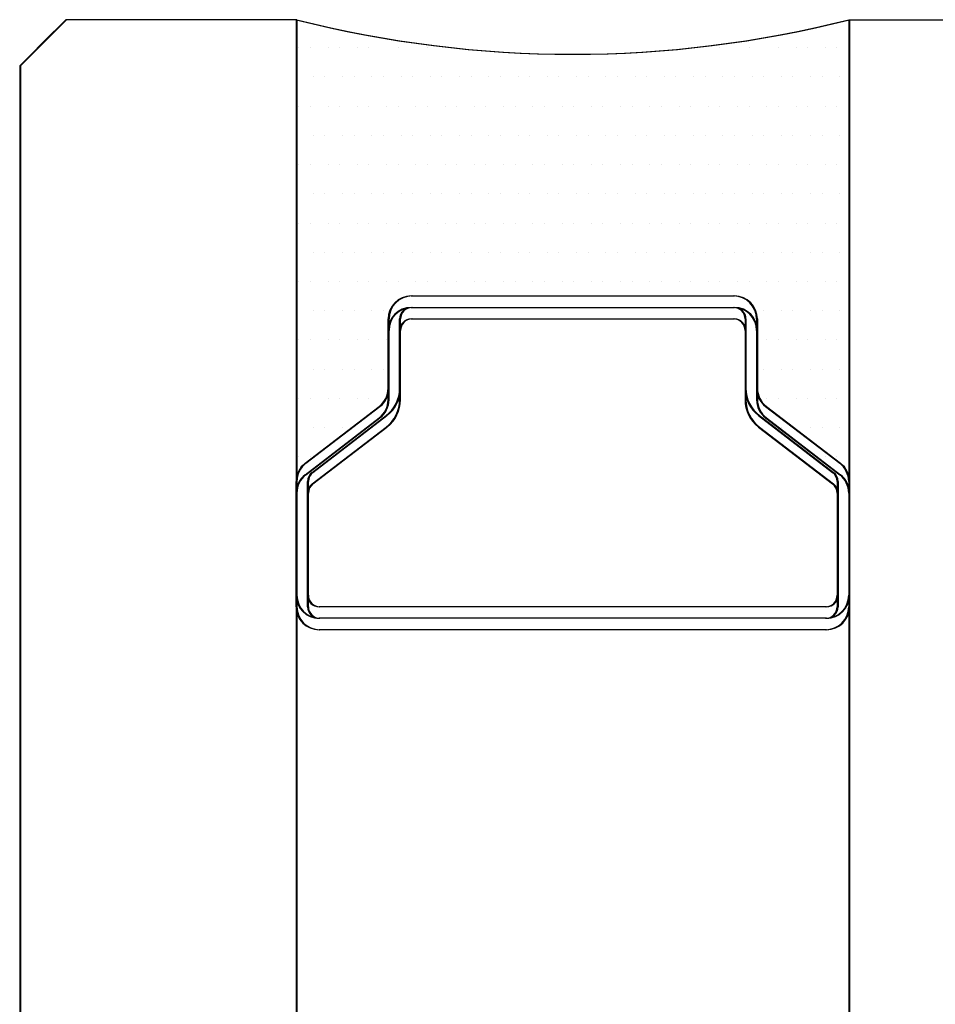
# Model space of a CAD drawing. Units: inches. Extents: x -23290 to 3628, y 18277 to 171457.
# Drawn here: x -17718 to -17699, y 143615 to 143636 of the extents above; entities that cross this region are included whole.
import ezdxf

# ---------------------------------------------------------------- set-up
doc = ezdxf.new("R2010")
doc.units = ezdxf.units.IN
doc.header["$MEASUREMENT"] = 0
doc.layers.add('freecads.com', color=7, linetype='Continuous')

msp = doc.modelspace()

# ---------------------------------------------------------------- linework, layer by layer
at = {"layer": 'freecads.com'}
for p, q in [((-17717.382, 143635.929), (-17718.382, 143634.929)), ((-17717.363, 143635.929), (-17718.363, 143634.929)), ((-17712.382, 143635.929), (-17717.382, 143635.929)), ((-17712.363, 143635.929), (-17717.363, 143635.929)), ((-17712.382, 143635.929), (-17712.382, 142515.889)), ((-17712.363, 143635.929), (-17712.363, 142515.889)), ((-17700.382, 143635.929), (-17700.382, 142515.889)), ((-17700.382, 143635.929), (-17695.382, 143635.929)), ((-17700.363, 143635.929), (-17700.363, 142515.889)), ((-17700.363, 143635.929), (-17695.363, 143635.929)), ((-17718.382, 143634.929), (-17717.632, 143635.679)), ((-17718.363, 143634.929), (-17717.613, 143635.679)), ((-17712.32, 143635.323), (-17712.32, 143635.323)), ((-17712.32, 143635.323), (-17712.32, 143635.323)), ((-17712.07, 143635.323), (-17712.07, 143635.323)), ((-17712.07, 143635.323), (-17712.07, 143635.323)), ((-17711.685, 143635.323), (-17711.685, 143635.323)), ((-17711.685, 143635.323), (-17711.685, 143635.323)), ((-17711.435, 143635.323), (-17711.435, 143635.323)), ((-17711.435, 143635.323), (-17711.435, 143635.323)), ((-17711.05, 143635.323), (-17711.05, 143635.323)), ((-17711.05, 143635.323), (-17711.05, 143635.323)), ((-17710.8, 143635.323), (-17710.8, 143635.323)), ((-17710.8, 143635.323), (-17710.8, 143635.323)), ((-17710.165, 143635.323), (-17710.165, 143635.323)), ((-17710.165, 143635.323), (-17710.165, 143635.323)), ((-17709.53, 143635.323), (-17709.53, 143635.323)), ((-17709.53, 143635.323), (-17709.53, 143635.323)), ((-17703.18, 143635.323), (-17703.18, 143635.323)), ((-17703.18, 143635.323), (-17703.18, 143635.323)), ((-17702.545, 143635.323), (-17702.545, 143635.323)), ((-17702.545, 143635.323), (-17702.545, 143635.323)), ((-17701.91, 143635.323), (-17701.91, 143635.323)), ((-17701.91, 143635.323), (-17701.91, 143635.323)), ((-17701.525, 143635.323), (-17701.525, 143635.323)), ((-17701.525, 143635.323), (-17701.525, 143635.323)), ((-17701.275, 143635.323), (-17701.275, 143635.323)), ((-17701.275, 143635.323), (-17701.275, 143635.323)), ((-17700.89, 143635.323), (-17700.89, 143635.323)), ((-17700.89, 143635.323), (-17700.89, 143635.323)), ((-17700.64, 143635.323), (-17700.64, 143635.323)), ((-17700.64, 143635.323), (-17700.64, 143635.323)), ((-17718.382, 143634.929), (-17718.382, 142515.889)), ((-17718.363, 143634.929), (-17718.363, 142515.889)), ((-17712.003, 143634.688), (-17712.003, 143634.688)), ((-17712.003, 143634.688), (-17712.003, 143634.688)), ((-17711.753, 143634.688), (-17711.753, 143634.688)), ((-17711.753, 143634.688), (-17711.753, 143634.688)), ((-17711.368, 143634.688), (-17711.368, 143634.688)), ((-17711.368, 143634.688), (-17711.368, 143634.688)), ((-17711.118, 143634.688), (-17711.118, 143634.688)), ((-17711.118, 143634.688), (-17711.118, 143634.688)), ((-17710.733, 143634.688), (-17710.733, 143634.688)), ((-17710.733, 143634.688), (-17710.733, 143634.688)), ((-17710.483, 143634.688), (-17710.483, 143634.688)), ((-17710.483, 143634.688), (-17710.483, 143634.688)), ((-17710.098, 143634.688), (-17710.098, 143634.688)), ((-17710.098, 143634.688), (-17710.098, 143634.688)), ((-17709.848, 143634.688), (-17709.848, 143634.688)), ((-17709.848, 143634.688), (-17709.848, 143634.688)), ((-17709.463, 143634.688), (-17709.463, 143634.688)), ((-17709.463, 143634.688), (-17709.463, 143634.688)), ((-17709.213, 143634.688), (-17709.213, 143634.688)), ((-17709.213, 143634.688), (-17709.213, 143634.688)), ((-17708.828, 143634.688), (-17708.828, 143634.688)), ((-17708.828, 143634.688), (-17708.828, 143634.688)), ((-17708.578, 143634.688), (-17708.578, 143634.688)), ((-17708.578, 143634.688), (-17708.578, 143634.688)), ((-17708.193, 143634.688), (-17708.193, 143634.688)), ((-17708.193, 143634.688), (-17708.193, 143634.688)), ((-17707.943, 143634.688), (-17707.943, 143634.688)), ((-17707.943, 143634.688), (-17707.943, 143634.688)), ((-17707.558, 143634.688), (-17707.558, 143634.688)), ((-17707.558, 143634.688), (-17707.558, 143634.688)), ((-17707.308, 143634.688), (-17707.308, 143634.688)), ((-17707.308, 143634.688), (-17707.308, 143634.688)), ((-17706.923, 143634.688), (-17706.923, 143634.688)), ((-17706.923, 143634.688), (-17706.923, 143634.688)), ((-17706.673, 143634.688), (-17706.673, 143634.688)), ((-17706.673, 143634.688), (-17706.673, 143634.688)), ((-17706.288, 143634.688), (-17706.288, 143634.688)), ((-17706.288, 143634.688), (-17706.288, 143634.688)), ((-17706.038, 143634.688), (-17706.038, 143634.688)), ((-17706.038, 143634.688), (-17706.038, 143634.688)), ((-17705.653, 143634.688), (-17705.653, 143634.688)), ((-17705.653, 143634.688), (-17705.653, 143634.688)), ((-17705.403, 143634.688), (-17705.403, 143634.688)), ((-17705.403, 143634.688), (-17705.403, 143634.688)), ((-17705.018, 143634.688), (-17705.018, 143634.688)), ((-17705.018, 143634.688), (-17705.018, 143634.688)), ((-17704.768, 143634.688), (-17704.768, 143634.688)), ((-17704.768, 143634.688), (-17704.768, 143634.688)), ((-17704.383, 143634.688), (-17704.383, 143634.688)), ((-17704.383, 143634.688), (-17704.383, 143634.688)), ((-17704.133, 143634.688), (-17704.133, 143634.688)), ((-17704.133, 143634.688), (-17704.133, 143634.688)), ((-17703.748, 143634.688), (-17703.748, 143634.688)), ((-17703.748, 143634.688), (-17703.748, 143634.688)), ((-17703.498, 143634.688), (-17703.498, 143634.688)), ((-17703.498, 143634.688), (-17703.498, 143634.688)), ((-17703.113, 143634.688), (-17703.113, 143634.688)), ((-17703.113, 143634.688), (-17703.113, 143634.688)), ((-17702.863, 143634.688), (-17702.863, 143634.688)), ((-17702.863, 143634.688), (-17702.863, 143634.688)), ((-17702.478, 143634.688), (-17702.478, 143634.688)), ((-17702.478, 143634.688), (-17702.478, 143634.688)), ((-17702.228, 143634.688), (-17702.228, 143634.688)), ((-17702.228, 143634.688), (-17702.228, 143634.688)), ((-17701.843, 143634.688), (-17701.843, 143634.688)), ((-17701.843, 143634.688), (-17701.843, 143634.688)), ((-17701.593, 143634.688), (-17701.593, 143634.688)), ((-17701.593, 143634.688), (-17701.593, 143634.688)), ((-17701.208, 143634.688), (-17701.208, 143634.688)), ((-17701.208, 143634.688), (-17701.208, 143634.688)), ((-17700.958, 143634.688), (-17700.958, 143634.688)), ((-17700.958, 143634.688), (-17700.958, 143634.688)), ((-17700.573, 143634.688), (-17700.573, 143634.688)), ((-17700.573, 143634.688), (-17700.573, 143634.688)), ((-17712.32, 143634.053), (-17712.32, 143634.053)), ((-17712.32, 143634.053), (-17712.32, 143634.053)), ((-17712.07, 143634.053), (-17712.07, 143634.053)), ((-17712.07, 143634.053), (-17712.07, 143634.053)), ((-17711.685, 143634.053), (-17711.685, 143634.053)), ((-17711.685, 143634.053), (-17711.685, 143634.053)), ((-17711.435, 143634.053), (-17711.435, 143634.053)), ((-17711.435, 143634.053), (-17711.435, 143634.053)), ((-17711.05, 143634.053), (-17711.05, 143634.053)), ((-17711.05, 143634.053), (-17711.05, 143634.053)), ((-17710.8, 143634.053), (-17710.8, 143634.053)), ((-17710.8, 143634.053), (-17710.8, 143634.053)), ((-17710.415, 143634.053), (-17710.415, 143634.053)), ((-17710.415, 143634.053), (-17710.415, 143634.053)), ((-17710.165, 143634.053), (-17710.165, 143634.053)), ((-17710.165, 143634.053), (-17710.165, 143634.053)), ((-17709.78, 143634.053), (-17709.78, 143634.053)), ((-17709.78, 143634.053), (-17709.78, 143634.053)), ((-17709.53, 143634.053), (-17709.53, 143634.053)), ((-17709.53, 143634.053), (-17709.53, 143634.053)), ((-17709.145, 143634.053), (-17709.145, 143634.053)), ((-17709.145, 143634.053), (-17709.145, 143634.053)), ((-17708.895, 143634.053), (-17708.895, 143634.053)), ((-17708.895, 143634.053), (-17708.895, 143634.053)), ((-17708.51, 143634.053), (-17708.51, 143634.053)), ((-17708.51, 143634.053), (-17708.51, 143634.053)), ((-17708.26, 143634.053), (-17708.26, 143634.053)), ((-17708.26, 143634.053), (-17708.26, 143634.053)), ((-17707.875, 143634.053), (-17707.875, 143634.053)), ((-17707.875, 143634.053), (-17707.875, 143634.053)), ((-17707.625, 143634.053), (-17707.625, 143634.053)), ((-17707.625, 143634.053), (-17707.625, 143634.053)), ((-17707.24, 143634.053), (-17707.24, 143634.053)), ((-17707.24, 143634.053), (-17707.24, 143634.053)), ((-17706.99, 143634.053), (-17706.99, 143634.053)), ((-17706.99, 143634.053), (-17706.99, 143634.053)), ((-17706.605, 143634.053), (-17706.605, 143634.053)), ((-17706.605, 143634.053), (-17706.605, 143634.053)), ((-17706.355, 143634.053), (-17706.355, 143634.053)), ((-17706.355, 143634.053), (-17706.355, 143634.053)), ((-17705.97, 143634.053), (-17705.97, 143634.053)), ((-17705.97, 143634.053), (-17705.97, 143634.053)), ((-17705.72, 143634.053), (-17705.72, 143634.053)), ((-17705.72, 143634.053), (-17705.72, 143634.053)), ((-17705.335, 143634.053), (-17705.335, 143634.053)), ((-17705.335, 143634.053), (-17705.335, 143634.053)), ((-17705.085, 143634.053), (-17705.085, 143634.053)), ((-17705.085, 143634.053), (-17705.085, 143634.053)), ((-17704.7, 143634.053), (-17704.7, 143634.053)), ((-17704.7, 143634.053), (-17704.7, 143634.053)), ((-17704.45, 143634.053), (-17704.45, 143634.053)), ((-17704.45, 143634.053), (-17704.45, 143634.053)), ((-17704.065, 143634.053), (-17704.065, 143634.053)), ((-17704.065, 143634.053), (-17704.065, 143634.053)), ((-17703.815, 143634.053), (-17703.815, 143634.053)), ((-17703.815, 143634.053), (-17703.815, 143634.053)), ((-17703.43, 143634.053), (-17703.43, 143634.053)), ((-17703.43, 143634.053), (-17703.43, 143634.053)), ((-17703.18, 143634.053), (-17703.18, 143634.053)), ((-17703.18, 143634.053), (-17703.18, 143634.053)), ((-17702.795, 143634.053), (-17702.795, 143634.053)), ((-17702.795, 143634.053), (-17702.795, 143634.053)), ((-17702.545, 143634.053), (-17702.545, 143634.053)), ((-17702.545, 143634.053), (-17702.545, 143634.053)), ((-17702.16, 143634.053), (-17702.16, 143634.053)), ((-17702.16, 143634.053), (-17702.16, 143634.053)), ((-17701.91, 143634.053), (-17701.91, 143634.053)), ((-17701.91, 143634.053), (-17701.91, 143634.053)), ((-17701.525, 143634.053), (-17701.525, 143634.053)), ((-17701.525, 143634.053), (-17701.525, 143634.053)), ((-17701.275, 143634.053), (-17701.275, 143634.053)), ((-17701.275, 143634.053), (-17701.275, 143634.053)), ((-17700.89, 143634.053), (-17700.89, 143634.053)), ((-17700.89, 143634.053), (-17700.89, 143634.053)), ((-17700.64, 143634.053), (-17700.64, 143634.053)), ((-17700.64, 143634.053), (-17700.64, 143634.053)), ((-17712.003, 143633.418), (-17712.003, 143633.418)), ((-17712.003, 143633.418), (-17712.003, 143633.418)), ((-17711.753, 143633.418), (-17711.753, 143633.418)), ((-17711.753, 143633.418), (-17711.753, 143633.418)), ((-17711.368, 143633.418), (-17711.368, 143633.418)), ((-17711.368, 143633.418), (-17711.368, 143633.418)), ((-17711.118, 143633.418), (-17711.118, 143633.418)), ((-17711.118, 143633.418), (-17711.118, 143633.418)), ((-17710.733, 143633.418), (-17710.733, 143633.418)), ((-17710.733, 143633.418), (-17710.733, 143633.418)), ((-17710.483, 143633.418), (-17710.483, 143633.418)), ((-17710.483, 143633.418), (-17710.483, 143633.418)), ((-17710.098, 143633.418), (-17710.098, 143633.418)), ((-17710.098, 143633.418), (-17710.098, 143633.418)), ((-17709.848, 143633.418), (-17709.848, 143633.418)), ((-17709.848, 143633.418), (-17709.848, 143633.418)), ((-17709.463, 143633.418), (-17709.463, 143633.418)), ((-17709.463, 143633.418), (-17709.463, 143633.418)), ((-17709.213, 143633.418), (-17709.213, 143633.418)), ((-17709.213, 143633.418), (-17709.213, 143633.418)), ((-17708.828, 143633.418), (-17708.828, 143633.418)), ((-17708.828, 143633.418), (-17708.828, 143633.418)), ((-17708.578, 143633.418), (-17708.578, 143633.418)), ((-17708.578, 143633.418), (-17708.578, 143633.418)), ((-17708.193, 143633.418), (-17708.193, 143633.418)), ((-17708.193, 143633.418), (-17708.193, 143633.418)), ((-17707.943, 143633.418), (-17707.943, 143633.418)), ((-17707.943, 143633.418), (-17707.943, 143633.418)), ((-17707.558, 143633.418), (-17707.558, 143633.418)), ((-17707.558, 143633.418), (-17707.558, 143633.418)), ((-17707.308, 143633.418), (-17707.308, 143633.418)), ((-17707.308, 143633.418), (-17707.308, 143633.418)), ((-17706.923, 143633.418), (-17706.923, 143633.418)), ((-17706.923, 143633.418), (-17706.923, 143633.418)), ((-17706.673, 143633.418), (-17706.673, 143633.418)), ((-17706.673, 143633.418), (-17706.673, 143633.418)), ((-17706.288, 143633.418), (-17706.288, 143633.418)), ((-17706.288, 143633.418), (-17706.288, 143633.418)), ((-17706.038, 143633.418), (-17706.038, 143633.418)), ((-17706.038, 143633.418), (-17706.038, 143633.418)), ((-17705.653, 143633.418), (-17705.653, 143633.418)), ((-17705.653, 143633.418), (-17705.653, 143633.418)), ((-17705.403, 143633.418), (-17705.403, 143633.418)), ((-17705.403, 143633.418), (-17705.403, 143633.418)), ((-17705.018, 143633.418), (-17705.018, 143633.418)), ((-17705.018, 143633.418), (-17705.018, 143633.418)), ((-17704.768, 143633.418), (-17704.768, 143633.418)), ((-17704.768, 143633.418), (-17704.768, 143633.418)), ((-17704.383, 143633.418), (-17704.383, 143633.418)), ((-17704.383, 143633.418), (-17704.383, 143633.418)), ((-17704.133, 143633.418), (-17704.133, 143633.418)), ((-17704.133, 143633.418), (-17704.133, 143633.418)), ((-17703.748, 143633.418), (-17703.748, 143633.418)), ((-17703.748, 143633.418), (-17703.748, 143633.418)), ((-17703.498, 143633.418), (-17703.498, 143633.418)), ((-17703.498, 143633.418), (-17703.498, 143633.418)), ((-17703.113, 143633.418), (-17703.113, 143633.418)), ((-17703.113, 143633.418), (-17703.113, 143633.418)), ((-17702.863, 143633.418), (-17702.863, 143633.418)), ((-17702.863, 143633.418), (-17702.863, 143633.418)), ((-17702.478, 143633.418), (-17702.478, 143633.418)), ((-17702.478, 143633.418), (-17702.478, 143633.418)), ((-17702.228, 143633.418), (-17702.228, 143633.418)), ((-17702.228, 143633.418), (-17702.228, 143633.418)), ((-17701.843, 143633.418), (-17701.843, 143633.418)), ((-17701.843, 143633.418), (-17701.843, 143633.418)), ((-17701.593, 143633.418), (-17701.593, 143633.418)), ((-17701.593, 143633.418), (-17701.593, 143633.418)), ((-17701.208, 143633.418), (-17701.208, 143633.418)), ((-17701.208, 143633.418), (-17701.208, 143633.418)), ((-17700.958, 143633.418), (-17700.958, 143633.418)), ((-17700.958, 143633.418), (-17700.958, 143633.418)), ((-17700.573, 143633.418), (-17700.573, 143633.418)), ((-17700.573, 143633.418), (-17700.573, 143633.418)), ((-17712.32, 143632.783), (-17712.32, 143632.783)), ((-17712.32, 143632.783), (-17712.32, 143632.783)), ((-17712.07, 143632.783), (-17712.07, 143632.783)), ((-17712.07, 143632.783), (-17712.07, 143632.783)), ((-17711.685, 143632.783), (-17711.685, 143632.783)), ((-17711.685, 143632.783), (-17711.685, 143632.783)), ((-17711.435, 143632.783), (-17711.435, 143632.783)), ((-17711.435, 143632.783), (-17711.435, 143632.783)), ((-17711.05, 143632.783), (-17711.05, 143632.783)), ((-17711.05, 143632.783), (-17711.05, 143632.783)), ((-17710.8, 143632.783), (-17710.8, 143632.783)), ((-17710.8, 143632.783), (-17710.8, 143632.783)), ((-17710.415, 143632.783), (-17710.415, 143632.783)), ((-17710.415, 143632.783), (-17710.415, 143632.783)), ((-17710.165, 143632.783), (-17710.165, 143632.783)), ((-17710.165, 143632.783), (-17710.165, 143632.783)), ((-17709.78, 143632.783), (-17709.78, 143632.783)), ((-17709.78, 143632.783), (-17709.78, 143632.783)), ((-17709.53, 143632.783), (-17709.53, 143632.783)), ((-17709.53, 143632.783), (-17709.53, 143632.783)), ((-17709.145, 143632.783), (-17709.145, 143632.783)), ((-17709.145, 143632.783), (-17709.145, 143632.783)), ((-17708.895, 143632.783), (-17708.895, 143632.783)), ((-17708.895, 143632.783), (-17708.895, 143632.783)), ((-17708.51, 143632.783), (-17708.51, 143632.783)), ((-17708.51, 143632.783), (-17708.51, 143632.783)), ((-17708.26, 143632.783), (-17708.26, 143632.783)), ((-17708.26, 143632.783), (-17708.26, 143632.783)), ((-17707.875, 143632.783), (-17707.875, 143632.783)), ((-17707.875, 143632.783), (-17707.875, 143632.783)), ((-17707.625, 143632.783), (-17707.625, 143632.783)), ((-17707.625, 143632.783), (-17707.625, 143632.783)), ((-17707.24, 143632.783), (-17707.24, 143632.783)), ((-17707.24, 143632.783), (-17707.24, 143632.783)), ((-17706.99, 143632.783), (-17706.99, 143632.783)), ((-17706.99, 143632.783), (-17706.99, 143632.783)), ((-17706.605, 143632.783), (-17706.605, 143632.783)), ((-17706.605, 143632.783), (-17706.605, 143632.783)), ((-17706.355, 143632.783), (-17706.355, 143632.783)), ((-17706.355, 143632.783), (-17706.355, 143632.783)), ((-17705.97, 143632.783), (-17705.97, 143632.783)), ((-17705.97, 143632.783), (-17705.97, 143632.783)), ((-17705.72, 143632.783), (-17705.72, 143632.783)), ((-17705.72, 143632.783), (-17705.72, 143632.783)), ((-17705.335, 143632.783), (-17705.335, 143632.783)), ((-17705.335, 143632.783), (-17705.335, 143632.783)), ((-17705.085, 143632.783), (-17705.085, 143632.783)), ((-17705.085, 143632.783), (-17705.085, 143632.783)), ((-17704.7, 143632.783), (-17704.7, 143632.783)), ((-17704.7, 143632.783), (-17704.7, 143632.783)), ((-17704.45, 143632.783), (-17704.45, 143632.783)), ((-17704.45, 143632.783), (-17704.45, 143632.783)), ((-17704.065, 143632.783), (-17704.065, 143632.783)), ((-17704.065, 143632.783), (-17704.065, 143632.783)), ((-17703.815, 143632.783), (-17703.815, 143632.783)), ((-17703.815, 143632.783), (-17703.815, 143632.783)), ((-17703.43, 143632.783), (-17703.43, 143632.783)), ((-17703.43, 143632.783), (-17703.43, 143632.783)), ((-17703.18, 143632.783), (-17703.18, 143632.783)), ((-17703.18, 143632.783), (-17703.18, 143632.783)), ((-17702.795, 143632.783), (-17702.795, 143632.783)), ((-17702.795, 143632.783), (-17702.795, 143632.783)), ((-17702.545, 143632.783), (-17702.545, 143632.783)), ((-17702.545, 143632.783), (-17702.545, 143632.783)), ((-17702.16, 143632.783), (-17702.16, 143632.783)), ((-17702.16, 143632.783), (-17702.16, 143632.783)), ((-17701.91, 143632.783), (-17701.91, 143632.783)), ((-17701.91, 143632.783), (-17701.91, 143632.783)), ((-17701.525, 143632.783), (-17701.525, 143632.783)), ((-17701.525, 143632.783), (-17701.525, 143632.783)), ((-17701.275, 143632.783), (-17701.275, 143632.783)), ((-17701.275, 143632.783), (-17701.275, 143632.783)), ((-17700.89, 143632.783), (-17700.89, 143632.783)), ((-17700.89, 143632.783), (-17700.89, 143632.783)), ((-17700.64, 143632.783), (-17700.64, 143632.783)), ((-17700.64, 143632.783), (-17700.64, 143632.783)), ((-17712.003, 143632.148), (-17712.003, 143632.148)), ((-17712.003, 143632.148), (-17712.003, 143632.148)), ((-17711.753, 143632.148), (-17711.753, 143632.148)), ((-17711.753, 143632.148), (-17711.753, 143632.148)), ((-17711.368, 143632.148), (-17711.368, 143632.148)), ((-17711.368, 143632.148), (-17711.368, 143632.148)), ((-17711.118, 143632.148), (-17711.118, 143632.148)), ((-17711.118, 143632.148), (-17711.118, 143632.148)), ((-17710.733, 143632.148), (-17710.733, 143632.148)), ((-17710.733, 143632.148), (-17710.733, 143632.148)), ((-17710.483, 143632.148), (-17710.483, 143632.148)), ((-17710.483, 143632.148), (-17710.483, 143632.148)), ((-17710.098, 143632.148), (-17710.098, 143632.148)), ((-17710.098, 143632.148), (-17710.098, 143632.148)), ((-17709.848, 143632.148), (-17709.848, 143632.148)), ((-17709.848, 143632.148), (-17709.848, 143632.148)), ((-17709.463, 143632.148), (-17709.463, 143632.148)), ((-17709.463, 143632.148), (-17709.463, 143632.148)), ((-17709.213, 143632.148), (-17709.213, 143632.148)), ((-17709.213, 143632.148), (-17709.213, 143632.148)), ((-17708.828, 143632.148), (-17708.828, 143632.148)), ((-17708.828, 143632.148), (-17708.828, 143632.148)), ((-17708.578, 143632.148), (-17708.578, 143632.148)), ((-17708.578, 143632.148), (-17708.578, 143632.148)), ((-17708.193, 143632.148), (-17708.193, 143632.148)), ((-17708.193, 143632.148), (-17708.193, 143632.148)), ((-17707.943, 143632.148), (-17707.943, 143632.148)), ((-17707.943, 143632.148), (-17707.943, 143632.148)), ((-17707.558, 143632.148), (-17707.558, 143632.148)), ((-17707.558, 143632.148), (-17707.558, 143632.148)), ((-17707.308, 143632.148), (-17707.308, 143632.148)), ((-17707.308, 143632.148), (-17707.308, 143632.148)), ((-17706.923, 143632.148), (-17706.923, 143632.148)), ((-17706.923, 143632.148), (-17706.923, 143632.148)), ((-17706.673, 143632.148), (-17706.673, 143632.148)), ((-17706.673, 143632.148), (-17706.673, 143632.148)), ((-17706.288, 143632.148), (-17706.288, 143632.148)), ((-17706.288, 143632.148), (-17706.288, 143632.148)), ((-17706.038, 143632.148), (-17706.038, 143632.148)), ((-17706.038, 143632.148), (-17706.038, 143632.148)), ((-17705.653, 143632.148), (-17705.653, 143632.148)), ((-17705.653, 143632.148), (-17705.653, 143632.148)), ((-17705.403, 143632.148), (-17705.403, 143632.148)), ((-17705.403, 143632.148), (-17705.403, 143632.148)), ((-17705.018, 143632.148), (-17705.018, 143632.148)), ((-17705.018, 143632.148), (-17705.018, 143632.148)), ((-17704.768, 143632.148), (-17704.768, 143632.148)), ((-17704.768, 143632.148), (-17704.768, 143632.148)), ((-17704.383, 143632.148), (-17704.383, 143632.148)), ((-17704.383, 143632.148), (-17704.383, 143632.148)), ((-17704.133, 143632.148), (-17704.133, 143632.148)), ((-17704.133, 143632.148), (-17704.133, 143632.148)), ((-17703.748, 143632.148), (-17703.748, 143632.148)), ((-17703.748, 143632.148), (-17703.748, 143632.148)), ((-17703.498, 143632.148), (-17703.498, 143632.148)), ((-17703.498, 143632.148), (-17703.498, 143632.148)), ((-17703.113, 143632.148), (-17703.113, 143632.148)), ((-17703.113, 143632.148), (-17703.113, 143632.148)), ((-17702.863, 143632.148), (-17702.863, 143632.148)), ((-17702.863, 143632.148), (-17702.863, 143632.148)), ((-17702.478, 143632.148), (-17702.478, 143632.148)), ((-17702.478, 143632.148), (-17702.478, 143632.148)), ((-17702.228, 143632.148), (-17702.228, 143632.148)), ((-17702.228, 143632.148), (-17702.228, 143632.148)), ((-17701.843, 143632.148), (-17701.843, 143632.148)), ((-17701.843, 143632.148), (-17701.843, 143632.148)), ((-17701.593, 143632.148), (-17701.593, 143632.148)), ((-17701.593, 143632.148), (-17701.593, 143632.148)), ((-17701.208, 143632.148), (-17701.208, 143632.148)), ((-17701.208, 143632.148), (-17701.208, 143632.148)), ((-17700.958, 143632.148), (-17700.958, 143632.148)), ((-17700.958, 143632.148), (-17700.958, 143632.148)), ((-17700.573, 143632.148), (-17700.573, 143632.148)), ((-17700.573, 143632.148), (-17700.573, 143632.148)), ((-17712.32, 143631.513), (-17712.32, 143631.513)), ((-17712.32, 143631.513), (-17712.32, 143631.513)), ((-17712.07, 143631.513), (-17712.07, 143631.513)), ((-17712.07, 143631.513), (-17712.07, 143631.513)), ((-17711.685, 143631.513), (-17711.685, 143631.513)), ((-17711.685, 143631.513), (-17711.685, 143631.513)), ((-17711.435, 143631.513), (-17711.435, 143631.513)), ((-17711.435, 143631.513), (-17711.435, 143631.513)), ((-17711.05, 143631.513), (-17711.05, 143631.513)), ((-17711.05, 143631.513), (-17711.05, 143631.513)), ((-17710.8, 143631.513), (-17710.8, 143631.513)), ((-17710.8, 143631.513), (-17710.8, 143631.513)), ((-17710.415, 143631.513), (-17710.415, 143631.513)), ((-17710.415, 143631.513), (-17710.415, 143631.513)), ((-17710.165, 143631.513), (-17710.165, 143631.513)), ((-17710.165, 143631.513), (-17710.165, 143631.513)), ((-17709.78, 143631.513), (-17709.78, 143631.513)), ((-17709.78, 143631.513), (-17709.78, 143631.513)), ((-17709.53, 143631.513), (-17709.53, 143631.513)), ((-17709.53, 143631.513), (-17709.53, 143631.513)), ((-17709.145, 143631.513), (-17709.145, 143631.513)), ((-17709.145, 143631.513), (-17709.145, 143631.513)), ((-17708.895, 143631.513), (-17708.895, 143631.513)), ((-17708.895, 143631.513), (-17708.895, 143631.513)), ((-17708.51, 143631.513), (-17708.51, 143631.513)), ((-17708.51, 143631.513), (-17708.51, 143631.513)), ((-17708.26, 143631.513), (-17708.26, 143631.513)), ((-17708.26, 143631.513), (-17708.26, 143631.513)), ((-17707.875, 143631.513), (-17707.875, 143631.513)), ((-17707.875, 143631.513), (-17707.875, 143631.513)), ((-17707.625, 143631.513), (-17707.625, 143631.513)), ((-17707.625, 143631.513), (-17707.625, 143631.513)), ((-17707.24, 143631.513), (-17707.24, 143631.513)), ((-17707.24, 143631.513), (-17707.24, 143631.513)), ((-17706.99, 143631.513), (-17706.99, 143631.513)), ((-17706.99, 143631.513), (-17706.99, 143631.513)), ((-17706.605, 143631.513), (-17706.605, 143631.513)), ((-17706.605, 143631.513), (-17706.605, 143631.513)), ((-17706.355, 143631.513), (-17706.355, 143631.513)), ((-17706.355, 143631.513), (-17706.355, 143631.513)), ((-17705.97, 143631.513), (-17705.97, 143631.513)), ((-17705.97, 143631.513), (-17705.97, 143631.513)), ((-17705.72, 143631.513), (-17705.72, 143631.513)), ((-17705.72, 143631.513), (-17705.72, 143631.513)), ((-17705.335, 143631.513), (-17705.335, 143631.513)), ((-17705.335, 143631.513), (-17705.335, 143631.513)), ((-17705.085, 143631.513), (-17705.085, 143631.513)), ((-17705.085, 143631.513), (-17705.085, 143631.513)), ((-17704.7, 143631.513), (-17704.7, 143631.513)), ((-17704.7, 143631.513), (-17704.7, 143631.513)), ((-17704.45, 143631.513), (-17704.45, 143631.513)), ((-17704.45, 143631.513), (-17704.45, 143631.513)), ((-17704.065, 143631.513), (-17704.065, 143631.513)), ((-17704.065, 143631.513), (-17704.065, 143631.513)), ((-17703.815, 143631.513), (-17703.815, 143631.513)), ((-17703.815, 143631.513), (-17703.815, 143631.513)), ((-17703.43, 143631.513), (-17703.43, 143631.513)), ((-17703.43, 143631.513), (-17703.43, 143631.513)), ((-17703.18, 143631.513), (-17703.18, 143631.513)), ((-17703.18, 143631.513), (-17703.18, 143631.513)), ((-17702.795, 143631.513), (-17702.795, 143631.513)), ((-17702.795, 143631.513), (-17702.795, 143631.513)), ((-17702.545, 143631.513), (-17702.545, 143631.513)), ((-17702.545, 143631.513), (-17702.545, 143631.513)), ((-17702.16, 143631.513), (-17702.16, 143631.513)), ((-17702.16, 143631.513), (-17702.16, 143631.513)), ((-17701.91, 143631.513), (-17701.91, 143631.513)), ((-17701.91, 143631.513), (-17701.91, 143631.513)), ((-17701.525, 143631.513), (-17701.525, 143631.513)), ((-17701.525, 143631.513), (-17701.525, 143631.513)), ((-17701.275, 143631.513), (-17701.275, 143631.513)), ((-17701.275, 143631.513), (-17701.275, 143631.513)), ((-17700.89, 143631.513), (-17700.89, 143631.513)), ((-17700.89, 143631.513), (-17700.89, 143631.513)), ((-17700.64, 143631.513), (-17700.64, 143631.513)), ((-17700.64, 143631.513), (-17700.64, 143631.513)), ((-17712.003, 143630.878), (-17712.003, 143630.878)), ((-17712.003, 143630.878), (-17712.003, 143630.878)), ((-17711.753, 143630.878), (-17711.753, 143630.878)), ((-17711.753, 143630.878), (-17711.753, 143630.878)), ((-17711.368, 143630.878), (-17711.368, 143630.878)), ((-17711.368, 143630.878), (-17711.368, 143630.878)), ((-17711.118, 143630.878), (-17711.118, 143630.878)), ((-17711.118, 143630.878), (-17711.118, 143630.878)), ((-17710.733, 143630.878), (-17710.733, 143630.878)), ((-17710.733, 143630.878), (-17710.733, 143630.878)), ((-17710.483, 143630.878), (-17710.483, 143630.878)), ((-17710.483, 143630.878), (-17710.483, 143630.878)), ((-17710.098, 143630.878), (-17710.098, 143630.878)), ((-17710.098, 143630.878), (-17710.098, 143630.878)), ((-17709.848, 143630.878), (-17709.848, 143630.878)), ((-17709.848, 143630.878), (-17709.848, 143630.878)), ((-17709.463, 143630.878), (-17709.463, 143630.878)), ((-17709.463, 143630.878), (-17709.463, 143630.878)), ((-17709.213, 143630.878), (-17709.213, 143630.878)), ((-17709.213, 143630.878), (-17709.213, 143630.878)), ((-17708.828, 143630.878), (-17708.828, 143630.878)), ((-17708.828, 143630.878), (-17708.828, 143630.878)), ((-17708.578, 143630.878), (-17708.578, 143630.878)), ((-17708.578, 143630.878), (-17708.578, 143630.878)), ((-17708.193, 143630.878), (-17708.193, 143630.878)), ((-17708.193, 143630.878), (-17708.193, 143630.878)), ((-17707.943, 143630.878), (-17707.943, 143630.878)), ((-17707.943, 143630.878), (-17707.943, 143630.878)), ((-17707.558, 143630.878), (-17707.558, 143630.878)), ((-17707.558, 143630.878), (-17707.558, 143630.878)), ((-17707.308, 143630.878), (-17707.308, 143630.878)), ((-17707.308, 143630.878), (-17707.308, 143630.878)), ((-17706.923, 143630.878), (-17706.923, 143630.878)), ((-17706.923, 143630.878), (-17706.923, 143630.878)), ((-17706.673, 143630.878), (-17706.673, 143630.878)), ((-17706.673, 143630.878), (-17706.673, 143630.878)), ((-17706.288, 143630.878), (-17706.288, 143630.878)), ((-17706.288, 143630.878), (-17706.288, 143630.878)), ((-17706.038, 143630.878), (-17706.038, 143630.878)), ((-17706.038, 143630.878), (-17706.038, 143630.878)), ((-17705.653, 143630.878), (-17705.653, 143630.878)), ((-17705.653, 143630.878), (-17705.653, 143630.878)), ((-17705.403, 143630.878), (-17705.403, 143630.878)), ((-17705.403, 143630.878), (-17705.403, 143630.878)), ((-17705.018, 143630.878), (-17705.018, 143630.878)), ((-17705.018, 143630.878), (-17705.018, 143630.878)), ((-17704.768, 143630.878), (-17704.768, 143630.878)), ((-17704.768, 143630.878), (-17704.768, 143630.878)), ((-17704.383, 143630.878), (-17704.383, 143630.878)), ((-17704.383, 143630.878), (-17704.383, 143630.878)), ((-17704.133, 143630.878), (-17704.133, 143630.878)), ((-17704.133, 143630.878), (-17704.133, 143630.878)), ((-17703.748, 143630.878), (-17703.748, 143630.878)), ((-17703.748, 143630.878), (-17703.748, 143630.878)), ((-17703.498, 143630.878), (-17703.498, 143630.878)), ((-17703.498, 143630.878), (-17703.498, 143630.878)), ((-17703.113, 143630.878), (-17703.113, 143630.878)), ((-17703.113, 143630.878), (-17703.113, 143630.878)), ((-17702.863, 143630.878), (-17702.863, 143630.878)), ((-17702.863, 143630.878), (-17702.863, 143630.878)), ((-17702.478, 143630.878), (-17702.478, 143630.878)), ((-17702.478, 143630.878), (-17702.478, 143630.878)), ((-17702.228, 143630.878), (-17702.228, 143630.878)), ((-17702.228, 143630.878), (-17702.228, 143630.878)), ((-17701.843, 143630.878), (-17701.843, 143630.878)), ((-17701.843, 143630.878), (-17701.843, 143630.878)), ((-17701.593, 143630.878), (-17701.593, 143630.878)), ((-17701.593, 143630.878), (-17701.593, 143630.878)), ((-17701.208, 143630.878), (-17701.208, 143630.878)), ((-17701.208, 143630.878), (-17701.208, 143630.878)), ((-17700.958, 143630.878), (-17700.958, 143630.878)), ((-17700.958, 143630.878), (-17700.958, 143630.878)), ((-17700.573, 143630.878), (-17700.573, 143630.878)), ((-17700.573, 143630.878), (-17700.573, 143630.878)), ((-17712.32, 143630.243), (-17712.32, 143630.243)), ((-17712.32, 143630.243), (-17712.32, 143630.243)), ((-17712.07, 143630.243), (-17712.07, 143630.243)), ((-17712.07, 143630.243), (-17712.07, 143630.243)), ((-17711.685, 143630.243), (-17711.685, 143630.243)), ((-17711.685, 143630.243), (-17711.685, 143630.243)), ((-17711.435, 143630.243), (-17711.435, 143630.243)), ((-17711.435, 143630.243), (-17711.435, 143630.243)), ((-17711.05, 143630.243), (-17711.05, 143630.243)), ((-17711.05, 143630.243), (-17711.05, 143630.243)), ((-17710.8, 143630.243), (-17710.8, 143630.243)), ((-17710.8, 143630.243), (-17710.8, 143630.243)), ((-17710.415, 143630.243), (-17710.415, 143630.243)), ((-17710.415, 143630.243), (-17710.415, 143630.243)), ((-17710.165, 143630.243), (-17710.165, 143630.243)), ((-17710.165, 143630.243), (-17710.165, 143630.243)), ((-17709.78, 143630.243), (-17709.78, 143630.243)), ((-17709.78, 143630.243), (-17709.78, 143630.243)), ((-17709.53, 143630.243), (-17709.53, 143630.243)), ((-17709.53, 143630.243), (-17709.53, 143630.243)), ((-17709.145, 143630.243), (-17709.145, 143630.243)), ((-17709.145, 143630.243), (-17709.145, 143630.243)), ((-17708.895, 143630.243), (-17708.895, 143630.243)), ((-17708.895, 143630.243), (-17708.895, 143630.243)), ((-17708.51, 143630.243), (-17708.51, 143630.243)), ((-17708.51, 143630.243), (-17708.51, 143630.243)), ((-17708.26, 143630.243), (-17708.26, 143630.243)), ((-17708.26, 143630.243), (-17708.26, 143630.243)), ((-17707.875, 143630.243), (-17707.875, 143630.243)), ((-17707.875, 143630.243), (-17707.875, 143630.243)), ((-17707.625, 143630.243), (-17707.625, 143630.243)), ((-17707.625, 143630.243), (-17707.625, 143630.243)), ((-17707.24, 143630.243), (-17707.24, 143630.243)), ((-17707.24, 143630.243), (-17707.24, 143630.243)), ((-17706.99, 143630.243), (-17706.99, 143630.243)), ((-17706.99, 143630.243), (-17706.99, 143630.243)), ((-17706.605, 143630.243), (-17706.605, 143630.243)), ((-17706.605, 143630.243), (-17706.605, 143630.243)), ((-17706.355, 143630.243), (-17706.355, 143630.243)), ((-17706.355, 143630.243), (-17706.355, 143630.243)), ((-17705.97, 143630.243), (-17705.97, 143630.243)), ((-17705.97, 143630.243), (-17705.97, 143630.243)), ((-17705.72, 143630.243), (-17705.72, 143630.243)), ((-17705.72, 143630.243), (-17705.72, 143630.243)), ((-17705.335, 143630.243), (-17705.335, 143630.243)), ((-17705.335, 143630.243), (-17705.335, 143630.243)), ((-17705.085, 143630.243), (-17705.085, 143630.243)), ((-17705.085, 143630.243), (-17705.085, 143630.243)), ((-17704.7, 143630.243), (-17704.7, 143630.243)), ((-17704.7, 143630.243), (-17704.7, 143630.243)), ((-17704.45, 143630.243), (-17704.45, 143630.243)), ((-17704.45, 143630.243), (-17704.45, 143630.243)), ((-17704.065, 143630.243), (-17704.065, 143630.243)), ((-17704.065, 143630.243), (-17704.065, 143630.243)), ((-17703.815, 143630.243), (-17703.815, 143630.243)), ((-17703.815, 143630.243), (-17703.815, 143630.243)), ((-17703.43, 143630.243), (-17703.43, 143630.243)), ((-17703.43, 143630.243), (-17703.43, 143630.243)), ((-17703.18, 143630.243), (-17703.18, 143630.243)), ((-17703.18, 143630.243), (-17703.18, 143630.243)), ((-17702.795, 143630.243), (-17702.795, 143630.243)), ((-17702.795, 143630.243), (-17702.795, 143630.243)), ((-17702.545, 143630.243), (-17702.545, 143630.243)), ((-17702.545, 143630.243), (-17702.545, 143630.243)), ((-17702.16, 143630.243), (-17702.16, 143630.243)), ((-17702.16, 143630.243), (-17702.16, 143630.243)), ((-17701.91, 143630.243), (-17701.91, 143630.243)), ((-17701.91, 143630.243), (-17701.91, 143630.243)), ((-17701.525, 143630.243), (-17701.525, 143630.243)), ((-17701.525, 143630.243), (-17701.525, 143630.243)), ((-17701.275, 143630.243), (-17701.275, 143630.243)), ((-17701.275, 143630.243), (-17701.275, 143630.243)), ((-17700.89, 143630.243), (-17700.89, 143630.243)), ((-17700.89, 143630.243), (-17700.89, 143630.243)), ((-17700.64, 143630.243), (-17700.64, 143630.243)), ((-17700.64, 143630.243), (-17700.64, 143630.243)), ((-17709.882, 143629.929), (-17702.882, 143629.929)), ((-17709.863, 143629.929), (-17702.863, 143629.929)), ((-17709.882, 143629.679), (-17702.882, 143629.679)), ((-17709.882, 143629.679), (-17702.882, 143629.679)), ((-17709.863, 143629.679), (-17702.863, 143629.679)), ((-17709.863, 143629.679), (-17702.863, 143629.679)), ((-17712.003, 143629.608), (-17712.003, 143629.608)), ((-17712.003, 143629.608), (-17712.003, 143629.608)), ((-17711.753, 143629.608), (-17711.753, 143629.608)), ((-17711.753, 143629.608), (-17711.753, 143629.608)), ((-17711.368, 143629.608), (-17711.368, 143629.608)), ((-17711.368, 143629.608), (-17711.368, 143629.608)), ((-17711.118, 143629.608), (-17711.118, 143629.608)), ((-17711.118, 143629.608), (-17711.118, 143629.608)), ((-17710.733, 143629.608), (-17710.733, 143629.608)), ((-17710.733, 143629.608), (-17710.733, 143629.608)), ((-17710.483, 143629.608), (-17710.483, 143629.608)), ((-17710.483, 143629.608), (-17710.483, 143629.608)), ((-17702.228, 143629.608), (-17702.228, 143629.608)), ((-17702.228, 143629.608), (-17702.228, 143629.608)), ((-17701.843, 143629.608), (-17701.843, 143629.608)), ((-17701.843, 143629.608), (-17701.843, 143629.608)), ((-17701.593, 143629.608), (-17701.593, 143629.608)), ((-17701.593, 143629.608), (-17701.593, 143629.608)), ((-17701.208, 143629.608), (-17701.208, 143629.608)), ((-17701.208, 143629.608), (-17701.208, 143629.608)), ((-17700.958, 143629.608), (-17700.958, 143629.608)), ((-17700.958, 143629.608), (-17700.958, 143629.608)), ((-17700.573, 143629.608), (-17700.573, 143629.608)), ((-17700.573, 143629.608), (-17700.573, 143629.608)), ((-17710.382, 143627.926), (-17710.382, 143629.429)), ((-17710.363, 143627.926), (-17710.363, 143629.429)), ((-17710.132, 143627.926), (-17710.132, 143629.429)), ((-17710.113, 143627.926), (-17710.113, 143629.429)), ((-17709.882, 143629.429), (-17702.882, 143629.429)), ((-17709.863, 143629.429), (-17702.863, 143629.429)), ((-17702.632, 143629.429), (-17702.632, 143627.926)), ((-17702.613, 143629.429), (-17702.613, 143627.926)), ((-17702.382, 143629.429), (-17702.382, 143627.926)), ((-17702.363, 143629.429), (-17702.363, 143627.926)), ((-17710.382, 143627.676), (-17710.382, 143629.179)), ((-17710.363, 143627.676), (-17710.363, 143629.179)), ((-17710.132, 143627.676), (-17710.132, 143629.179)), ((-17710.113, 143627.676), (-17710.113, 143629.179)), ((-17702.632, 143629.179), (-17702.632, 143627.676)), ((-17702.613, 143629.179), (-17702.613, 143627.676)), ((-17702.382, 143629.179), (-17702.382, 143627.676)), ((-17702.363, 143629.179), (-17702.363, 143627.676)), ((-17712.32, 143628.973), (-17712.32, 143628.973)), ((-17712.32, 143628.973), (-17712.32, 143628.973)), ((-17712.07, 143628.973), (-17712.07, 143628.973)), ((-17712.07, 143628.973), (-17712.07, 143628.973)), ((-17711.685, 143628.973), (-17711.685, 143628.973)), ((-17711.685, 143628.973), (-17711.685, 143628.973)), ((-17711.435, 143628.973), (-17711.435, 143628.973)), ((-17711.435, 143628.973), (-17711.435, 143628.973)), ((-17711.05, 143628.973), (-17711.05, 143628.973)), ((-17711.05, 143628.973), (-17711.05, 143628.973)), ((-17710.8, 143628.973), (-17710.8, 143628.973)), ((-17710.8, 143628.973), (-17710.8, 143628.973)), ((-17710.415, 143628.973), (-17710.415, 143628.973)), ((-17710.415, 143628.973), (-17710.415, 143628.973)), ((-17702.16, 143628.973), (-17702.16, 143628.973)), ((-17702.16, 143628.973), (-17702.16, 143628.973)), ((-17701.91, 143628.973), (-17701.91, 143628.973)), ((-17701.91, 143628.973), (-17701.91, 143628.973)), ((-17701.525, 143628.973), (-17701.525, 143628.973)), ((-17701.525, 143628.973), (-17701.525, 143628.973)), ((-17701.275, 143628.973), (-17701.275, 143628.973)), ((-17701.275, 143628.973), (-17701.275, 143628.973)), ((-17700.89, 143628.973), (-17700.89, 143628.973)), ((-17700.89, 143628.973), (-17700.89, 143628.973)), ((-17700.64, 143628.973), (-17700.64, 143628.973)), ((-17700.64, 143628.973), (-17700.64, 143628.973)), ((-17712.003, 143628.338), (-17712.003, 143628.338)), ((-17712.003, 143628.338), (-17712.003, 143628.338)), ((-17711.753, 143628.338), (-17711.753, 143628.338)), ((-17711.753, 143628.338), (-17711.753, 143628.338)), ((-17711.368, 143628.338), (-17711.368, 143628.338)), ((-17711.368, 143628.338), (-17711.368, 143628.338)), ((-17711.118, 143628.338), (-17711.118, 143628.338)), ((-17711.118, 143628.338), (-17711.118, 143628.338)), ((-17710.733, 143628.338), (-17710.733, 143628.338)), ((-17710.733, 143628.338), (-17710.733, 143628.338)), ((-17710.483, 143628.338), (-17710.483, 143628.338)), ((-17710.483, 143628.338), (-17710.483, 143628.338)), ((-17702.228, 143628.338), (-17702.228, 143628.338)), ((-17702.228, 143628.338), (-17702.228, 143628.338)), ((-17701.843, 143628.338), (-17701.843, 143628.338)), ((-17701.843, 143628.338), (-17701.843, 143628.338)), ((-17701.593, 143628.338), (-17701.593, 143628.338)), ((-17701.593, 143628.338), (-17701.593, 143628.338)), ((-17701.208, 143628.338), (-17701.208, 143628.338)), ((-17701.208, 143628.338), (-17701.208, 143628.338)), ((-17700.958, 143628.338), (-17700.958, 143628.338)), ((-17700.958, 143628.338), (-17700.958, 143628.338)), ((-17700.573, 143628.338), (-17700.573, 143628.338)), ((-17700.573, 143628.338), (-17700.573, 143628.338)), ((-17712.32, 143627.703), (-17712.32, 143627.703)), ((-17712.32, 143627.703), (-17712.32, 143627.703)), ((-17712.186, 143626.295), (-17710.577, 143627.529)), ((-17712.168, 143626.295), (-17710.559, 143627.529)), ((-17712.07, 143627.703), (-17712.07, 143627.703)), ((-17712.07, 143627.703), (-17712.07, 143627.703)), ((-17711.685, 143627.703), (-17711.685, 143627.703)), ((-17711.685, 143627.703), (-17711.685, 143627.703)), ((-17711.435, 143627.703), (-17711.435, 143627.703)), ((-17711.435, 143627.703), (-17711.435, 143627.703)), ((-17711.05, 143627.703), (-17711.05, 143627.703)), ((-17711.05, 143627.703), (-17711.05, 143627.703)), ((-17710.8, 143627.703), (-17710.8, 143627.703)), ((-17710.8, 143627.703), (-17710.8, 143627.703)), ((-17710.415, 143627.703), (-17710.415, 143627.703)), ((-17710.415, 143627.703), (-17710.415, 143627.703)), ((-17702.186, 143627.529), (-17700.577, 143626.295)), ((-17702.168, 143627.529), (-17700.559, 143626.295)), ((-17702.16, 143627.703), (-17702.16, 143627.703)), ((-17702.16, 143627.703), (-17702.16, 143627.703)), ((-17701.91, 143627.703), (-17701.91, 143627.703)), ((-17701.91, 143627.703), (-17701.91, 143627.703)), ((-17701.525, 143627.703), (-17701.525, 143627.703)), ((-17701.525, 143627.703), (-17701.525, 143627.703)), ((-17701.275, 143627.703), (-17701.275, 143627.703)), ((-17701.275, 143627.703), (-17701.275, 143627.703)), ((-17700.89, 143627.703), (-17700.89, 143627.703)), ((-17700.89, 143627.703), (-17700.89, 143627.703)), ((-17700.64, 143627.703), (-17700.64, 143627.703)), ((-17700.64, 143627.703), (-17700.64, 143627.703)), ((-17712.034, 143626.097), (-17710.425, 143627.331)), ((-17712.016, 143626.097), (-17710.407, 143627.331)), ((-17702.338, 143627.331), (-17700.73, 143626.097)), ((-17702.32, 143627.331), (-17700.711, 143626.097)), ((-17712.186, 143626.045), (-17710.577, 143627.279)), ((-17712.168, 143626.045), (-17710.559, 143627.279)), ((-17702.186, 143627.279), (-17700.577, 143626.045)), ((-17702.168, 143627.279), (-17700.559, 143626.045)), ((-17712.034, 143625.847), (-17710.425, 143627.081)), ((-17712.016, 143625.847), (-17710.407, 143627.081)), ((-17712.003, 143627.068), (-17712.003, 143627.068)), ((-17712.003, 143627.068), (-17712.003, 143627.068)), ((-17711.753, 143627.068), (-17711.753, 143627.068)), ((-17711.753, 143627.068), (-17711.753, 143627.068)), ((-17711.368, 143627.068), (-17711.368, 143627.068)), ((-17711.368, 143627.068), (-17711.368, 143627.068)), ((-17702.338, 143627.081), (-17700.73, 143625.847)), ((-17702.32, 143627.081), (-17700.711, 143625.847)), ((-17701.843, 143627.068), (-17701.843, 143627.068)), ((-17701.843, 143627.068), (-17701.843, 143627.068)), ((-17701.208, 143627.068), (-17701.208, 143627.068)), ((-17701.208, 143627.068), (-17701.208, 143627.068)), ((-17700.958, 143627.068), (-17700.958, 143627.068)), ((-17700.958, 143627.068), (-17700.958, 143627.068)), ((-17700.573, 143627.068), (-17700.573, 143627.068)), ((-17700.573, 143627.068), (-17700.573, 143627.068)), ((-17712.32, 143626.433), (-17712.32, 143626.433)), ((-17712.32, 143626.433), (-17712.32, 143626.433)), ((-17712.07, 143626.433), (-17712.07, 143626.433)), ((-17712.07, 143626.433), (-17712.07, 143626.433)), ((-17711.685, 143626.433), (-17711.685, 143626.433)), ((-17711.685, 143626.433), (-17711.685, 143626.433)), ((-17700.89, 143626.433), (-17700.89, 143626.433)), ((-17700.89, 143626.433), (-17700.89, 143626.433)), ((-17700.64, 143626.433), (-17700.64, 143626.433)), ((-17700.64, 143626.433), (-17700.64, 143626.433)), ((-17712.382, 143623.429), (-17712.382, 143625.898)), ((-17712.363, 143623.429), (-17712.363, 143625.898)), ((-17712.132, 143623.429), (-17712.132, 143625.898)), ((-17712.113, 143623.429), (-17712.113, 143625.898)), ((-17700.632, 143625.898), (-17700.632, 143623.429)), ((-17700.613, 143625.898), (-17700.613, 143623.429)), ((-17700.382, 143625.898), (-17700.382, 143623.429)), ((-17700.363, 143625.898), (-17700.363, 143623.429)), ((-17712.382, 143623.179), (-17712.382, 143625.648)), ((-17712.363, 143623.179), (-17712.363, 143625.648)), ((-17712.132, 143623.179), (-17712.132, 143625.648)), ((-17712.113, 143623.179), (-17712.113, 143625.648)), ((-17700.632, 143625.648), (-17700.632, 143623.179)), ((-17700.613, 143625.648), (-17700.613, 143623.179)), ((-17700.382, 143625.648), (-17700.382, 143623.179)), ((-17700.363, 143625.648), (-17700.363, 143623.179)), ((-17718.363, 141343.936), (-17718.363, 143624.638)), ((-17700.882, 143623.179), (-17711.882, 143623.179)), ((-17700.863, 143623.179), (-17711.863, 143623.179)), ((-17700.882, 143622.929), (-17711.882, 143622.929)), ((-17700.882, 143622.929), (-17711.882, 143622.929)), ((-17700.863, 143622.929), (-17711.863, 143622.929)), ((-17700.863, 143622.929), (-17711.863, 143622.929)), ((-17700.882, 143622.679), (-17711.882, 143622.679)), ((-17700.863, 143622.679), (-17711.863, 143622.679))]:
    msp.add_line(p, q, dxfattribs=at)
for centre, radius, start, end in [((-17706.382, 143659.554), 24.375, 255.75, 284.25), ((-17706.363, 143659.554), 24.375, 255.75, 284.25), ((-17709.882, 143629.429), 0.5, 90, 180), ((-17709.863, 143629.429), 0.5, 90, 180), ((-17702.882, 143629.429), 0.5, 0, 90), ((-17702.863, 143629.429), 0.5, 0, 90), ((-17709.882, 143629.179), 0.5, 90, 180), ((-17709.863, 143629.179), 0.5, 90, 180), ((-17709.882, 143629.429), 0.25, 90, 180), ((-17709.863, 143629.429), 0.25, 90, 180), ((-17702.882, 143629.429), 0.25, 0, 90), ((-17702.882, 143629.179), 0.5, 0, 90), ((-17702.863, 143629.429), 0.25, 0, 90), ((-17702.863, 143629.179), 0.5, 0, 90), ((-17709.882, 143629.179), 0.25, 90, 180), ((-17709.863, 143629.179), 0.25, 90, 180), ((-17702.882, 143629.179), 0.25, 0, 90), ((-17702.863, 143629.179), 0.25, 0, 90), ((-17710.882, 143627.926), 0.5, 307.5, 0), ((-17710.863, 143627.926), 0.5, 307.5, 0), ((-17710.882, 143627.926), 0.75, 307.5, 360), ((-17710.863, 143627.926), 0.75, 307.5, 360), ((-17701.882, 143627.926), 0.75, 180, 232.5), ((-17701.863, 143627.926), 0.75, 180, 232.5), ((-17701.882, 143627.926), 0.5, 180, 232.5), ((-17701.863, 143627.926), 0.5, 180, 232.5), ((-17710.882, 143627.676), 0.5, 307.5, 0), ((-17710.863, 143627.676), 0.5, 307.5, 0), ((-17710.882, 143627.676), 0.75, 307.5, 360), ((-17710.863, 143627.676), 0.75, 307.5, 360), ((-17701.882, 143627.676), 0.75, 180, 232.5), ((-17701.863, 143627.676), 0.75, 180, 232.5), ((-17701.882, 143627.676), 0.5, 180, 232.5), ((-17701.863, 143627.676), 0.5, 180, 232.5), ((-17711.882, 143625.898), 0.5, 127.5, 180), ((-17711.863, 143625.898), 0.5, 127.5, 180), ((-17700.882, 143625.898), 0.5, 0, 52.5), ((-17700.863, 143625.898), 0.5, 0, 52.5), ((-17711.882, 143625.648), 0.5, 127.5, 180), ((-17711.863, 143625.648), 0.5, 127.5, 180), ((-17711.882, 143625.898), 0.25, 127.4999, 179.9999), ((-17711.863, 143625.898), 0.25, 127.4999, 179.9999), ((-17700.882, 143625.898), 0.25, 360, 52.5), ((-17700.863, 143625.898), 0.25, 360, 52.5), ((-17700.882, 143625.648), 0.5, 0, 52.5), ((-17700.863, 143625.648), 0.5, 0, 52.5), ((-17711.882, 143625.648), 0.25, 127.4999, 179.9999), ((-17711.863, 143625.648), 0.25, 127.4999, 179.9999), ((-17700.882, 143625.648), 0.25, 360, 52.5), ((-17700.863, 143625.648), 0.25, 360, 52.5), ((-17711.882, 143623.429), 0.5, 180, 270), ((-17711.863, 143623.429), 0.5, 180, 270), ((-17711.882, 143623.429), 0.25, 180, 270), ((-17711.863, 143623.429), 0.25, 180, 270), ((-17700.882, 143623.429), 0.5, 270, 0), ((-17700.882, 143623.429), 0.25, 270, 0), ((-17700.863, 143623.429), 0.5, 270, 0), ((-17700.863, 143623.429), 0.25, 270, 0), ((-17711.882, 143623.179), 0.5, 180, 270), ((-17711.863, 143623.179), 0.5, 180, 270), ((-17711.882, 143623.179), 0.25, 180, 270), ((-17711.863, 143623.179), 0.25, 180, 270), ((-17700.882, 143623.179), 0.5, 270, 0), ((-17700.882, 143623.179), 0.25, 270, 0), ((-17700.863, 143623.179), 0.5, 270, 0), ((-17700.863, 143623.179), 0.25, 270, 0)]:
    msp.add_arc(centre, radius, start, end, dxfattribs=at)

doc.saveas('drawing.dxf')
